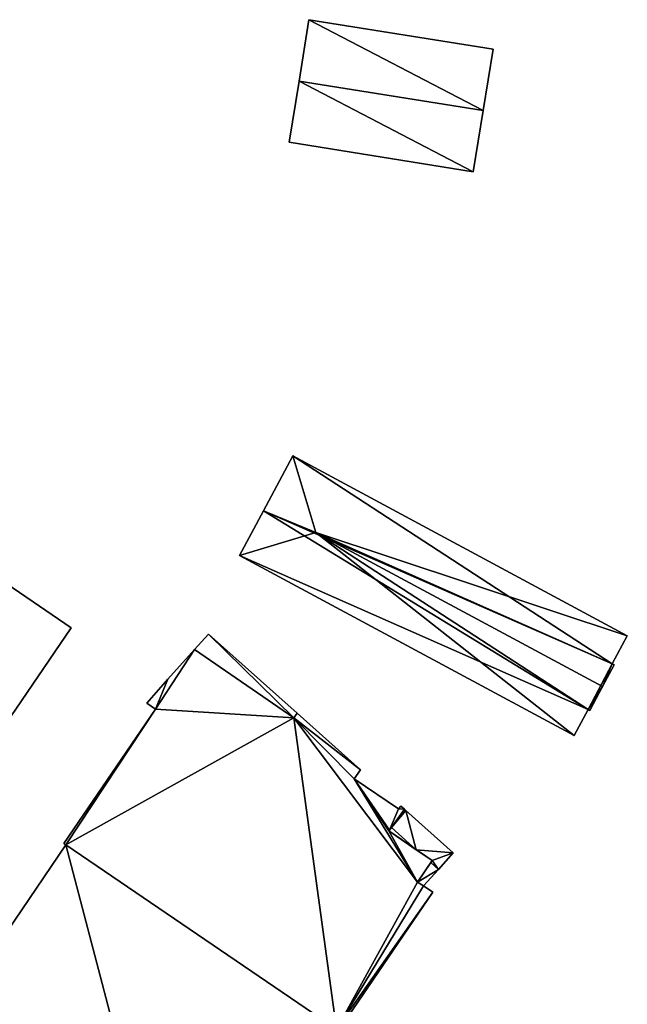
# Model space of a CAD drawing. Units: metres. Extents: x 72488 to 73151, y 353473 to 353997.
# Drawn here: x 72631 to 72704, y 353744 to 353863 of the extents above; entities that cross this region are included whole.
import ezdxf

# ---------------------------------------------------------------- set-up
doc = ezdxf.new("R2010")
doc.units = ezdxf.units.M
for name, color, linetype in [('FacadeFaces', 253, 'Continuous'), ('FloorBoundary', 4, 'Continuous'), ('FloorFaces', 253, 'Continuous'), ('OuterEaves', 4, 'Continuous'), ('RoofFaces', 24, 'Continuous'), ('RoofLines', 2, 'Continuous')]:
    doc.layers.add(name, color=color, linetype=linetype)

msp = doc.modelspace()

# ---------------------------------------------------------------- linework, layer by layer
at = {"layer": 'FacadeFaces'}
for points in [[(72665.814, 353863.422, 259.4), (72664.617, 353855.979, 253.872), (72664.617, 353855.979, 262.966), (72665.814, 353863.422, 259.4)], [(72665.814, 353863.422, 253.872), (72664.617, 353855.979, 253.872), (72665.814, 353863.422, 259.4), (72665.814, 353863.422, 253.872)], [(72688.178, 353859.826, 259.4), (72688.178, 353859.826, 253.872), (72665.814, 353863.422, 259.4), (72688.178, 353859.826, 259.4)], [(72688.178, 353859.826, 253.872), (72665.814, 353863.422, 253.872), (72665.814, 353863.422, 259.4), (72688.178, 353859.826, 253.872)], [(72686.981, 353852.383, 262.966), (72686.981, 353852.383, 253.872), (72688.178, 353859.826, 259.4), (72686.981, 353852.383, 262.966)], [(72686.981, 353852.383, 253.872), (72688.178, 353859.826, 253.872), (72688.178, 353859.826, 259.4), (72686.981, 353852.383, 253.872)], [(72664.617, 353855.979, 262.966), (72664.617, 353855.979, 253.872), (72663.42, 353848.536, 259.4), (72664.617, 353855.979, 262.966)], [(72663.42, 353848.536, 259.4), (72664.617, 353855.979, 253.872), (72663.42, 353848.536, 253.872), (72663.42, 353848.536, 259.4)], [(72685.784, 353844.94, 259.4), (72686.981, 353852.383, 253.872), (72686.981, 353852.383, 262.966), (72685.784, 353844.94, 259.4)], [(72685.784, 353844.94, 253.872), (72686.981, 353852.383, 253.872), (72685.784, 353844.94, 259.4), (72685.784, 353844.94, 253.872)], [(72663.42, 353848.536, 259.4), (72685.784, 353844.94, 253.872), (72685.784, 353844.94, 259.4), (72663.42, 353848.536, 259.4)], [(72663.42, 353848.536, 253.872), (72685.784, 353844.94, 253.872), (72663.42, 353848.536, 259.4), (72663.42, 353848.536, 253.872)], [(72663.858, 353810.466, 267.062), (72663.858, 353810.466, 253.746), (72660.287, 353803.819, 267.062), (72663.858, 353810.466, 267.062)], [(72663.858, 353810.466, 253.746), (72660.287, 353803.819, 253.746), (72660.287, 353803.819, 267.062), (72663.858, 353810.466, 253.746)], [(72704.482, 353788.644, 267.062), (72663.858, 353810.466, 253.746), (72663.858, 353810.466, 267.062), (72704.482, 353788.644, 267.062)], [(72704.482, 353788.644, 253.746), (72663.858, 353810.466, 253.746), (72704.482, 353788.644, 267.062), (72704.482, 353788.644, 253.746)], [(72660.287, 353803.819, 267.062), (72660.287, 353803.819, 253.746), (72657.373, 353798.394, 267.062), (72660.287, 353803.819, 267.062)], [(72660.287, 353803.819, 253.746), (72657.373, 353798.394, 253.746), (72657.373, 353798.394, 267.062), (72660.287, 353803.819, 253.746)], [(72657.373, 353798.394, 267.062), (72698.033, 353776.553, 253.746), (72698.033, 353776.553, 267.062), (72657.373, 353798.394, 267.062)], [(72657.373, 353798.394, 253.746), (72698.033, 353776.553, 253.746), (72657.373, 353798.394, 267.062), (72657.373, 353798.394, 253.746)], [(72636.943, 353789.606, 260.247), (72627.572, 353796.017, 253.814), (72627.572, 353796.017, 262.053), (72636.943, 353789.606, 260.247)], [(72636.943, 353789.606, 253.814), (72627.572, 353796.017, 253.814), (72636.943, 353789.606, 260.247), (72636.943, 353789.606, 253.814)], [(72618.881, 353763.16, 260.246), (72636.943, 353789.606, 253.814), (72636.943, 353789.606, 260.247), (72618.881, 353763.16, 260.246)], [(72618.881, 353763.16, 253.814), (72636.943, 353789.606, 253.814), (72618.881, 353763.16, 260.246), (72618.881, 353763.16, 253.814)], [(72653.635, 353788.855, 264.974), (72651.91, 353786.968, 253.962), (72651.91, 353786.968, 264.974), (72653.635, 353788.855, 264.974)], [(72653.635, 353788.855, 253.962), (72651.91, 353786.968, 253.962), (72653.635, 353788.855, 264.974), (72653.635, 353788.855, 253.962)], [(72664.398, 353779.252, 264.974), (72653.635, 353788.855, 253.962), (72653.635, 353788.855, 264.974), (72664.398, 353779.252, 264.974)], [(72664.398, 353779.252, 253.962), (72653.635, 353788.855, 253.962), (72664.398, 353779.252, 264.974), (72664.398, 353779.252, 253.962)], [(72702.646, 353785.226, 270.136), (72702.646, 353785.226, 253.746), (72704.482, 353788.644, 267.062), (72702.646, 353785.226, 270.136)], [(72702.646, 353785.226, 253.746), (72704.482, 353788.644, 253.746), (72704.482, 353788.644, 267.062), (72702.646, 353785.226, 253.746)], [(72651.91, 353786.968, 264.921), (72648.703, 353783.355, 254), (72648.703, 353783.355, 264.921), (72651.91, 353786.968, 264.921)], [(72651.91, 353786.968, 254), (72648.703, 353783.355, 254), (72651.91, 353786.968, 264.921), (72651.91, 353786.968, 254)], [(72663.997, 353778.686, 264.921), (72651.91, 353786.968, 254), (72651.91, 353786.968, 264.921), (72663.997, 353778.686, 264.921)], [(72663.997, 353778.686, 254), (72651.91, 353786.968, 254), (72663.997, 353778.686, 264.921), (72663.997, 353778.686, 254)], [(72651.91, 353786.968, 264.974), (72663.997, 353778.686, 253.962), (72663.997, 353778.686, 264.974), (72651.91, 353786.968, 264.974)], [(72651.91, 353786.968, 253.962), (72663.997, 353778.686, 253.962), (72651.91, 353786.968, 264.974), (72651.91, 353786.968, 253.962)], [(72701.471, 353782.484, 272.49), (72701.471, 353782.484, 253.746), (72702.877, 353785.102, 270.136), (72701.471, 353782.484, 272.49)], [(72701.471, 353782.484, 253.746), (72702.877, 353785.102, 253.746), (72702.877, 353785.102, 270.136), (72701.471, 353782.484, 253.746)], [(72702.877, 353785.102, 270.136), (72702.877, 353785.102, 253.746), (72702.646, 353785.226, 270.136), (72702.877, 353785.102, 270.136)], [(72702.877, 353785.102, 253.746), (72702.646, 353785.226, 253.746), (72702.646, 353785.226, 270.136), (72702.877, 353785.102, 253.746)], [(72648.703, 353783.355, 264.921), (72646.142, 353780.47, 254), (72646.142, 353780.47, 264.921), (72648.703, 353783.355, 264.921)], [(72648.703, 353783.355, 254), (72646.142, 353780.47, 254), (72648.703, 353783.355, 264.921), (72648.703, 353783.355, 254)], [(72699.913, 353779.585, 269.883), (72701.471, 353782.484, 253.746), (72701.471, 353782.484, 272.49), (72699.913, 353779.585, 269.883)], [(72699.913, 353779.585, 253.746), (72701.471, 353782.484, 253.746), (72699.913, 353779.585, 269.883), (72699.913, 353779.585, 253.746)], [(72647.194, 353779.736, 264.921), (72636.073, 353763.442, 254), (72636.073, 353763.442, 264.921), (72647.194, 353779.736, 264.921)], [(72647.194, 353779.736, 254), (72636.073, 353763.442, 254), (72647.194, 353779.736, 264.921), (72647.194, 353779.736, 254)], [(72646.142, 353780.47, 264.921), (72647.194, 353779.736, 254), (72647.194, 353779.736, 264.921), (72646.142, 353780.47, 264.921)], [(72646.142, 353780.47, 254), (72647.194, 353779.736, 254), (72646.142, 353780.47, 264.921), (72646.142, 353780.47, 254)], [(72698.033, 353776.553, 267.062), (72699.718, 353779.69, 253.746), (72699.718, 353779.69, 269.883), (72698.033, 353776.553, 267.062)], [(72698.033, 353776.553, 253.746), (72699.718, 353779.69, 253.746), (72698.033, 353776.553, 267.062), (72698.033, 353776.553, 253.746)], [(72699.718, 353779.69, 269.883), (72699.718, 353779.69, 253.746), (72699.913, 353779.585, 269.883), (72699.718, 353779.69, 269.883)], [(72699.913, 353779.585, 269.883), (72699.718, 353779.69, 253.746), (72699.913, 353779.585, 253.746), (72699.913, 353779.585, 269.883)], [(72664.398, 353779.252, 264.921), (72663.997, 353778.686, 254), (72663.997, 353778.686, 264.921), (72664.398, 353779.252, 264.921)], [(72664.398, 353779.252, 254), (72663.997, 353778.686, 254), (72664.398, 353779.252, 264.921), (72664.398, 353779.252, 254)], [(72663.997, 353778.686, 264.974), (72663.997, 353778.686, 253.962), (72664.398, 353779.252, 264.974), (72663.997, 353778.686, 264.974)], [(72664.398, 353779.252, 264.974), (72663.997, 353778.686, 253.962), (72664.398, 353779.252, 253.962), (72664.398, 353779.252, 264.974)], [(72672.068, 353772.381, 264.921), (72664.398, 353779.252, 254), (72664.398, 353779.252, 264.921), (72672.068, 353772.381, 264.921)], [(72672.068, 353772.381, 254), (72664.398, 353779.252, 254), (72672.068, 353772.381, 264.921), (72672.068, 353772.381, 254)], [(72671.324, 353771.274, 264.921), (72672.068, 353772.381, 254), (72672.068, 353772.381, 264.921), (72671.324, 353771.274, 264.921)], [(72671.324, 353771.274, 254), (72672.068, 353772.381, 254), (72671.324, 353771.274, 264.921), (72671.324, 353771.274, 254)], [(72676.705, 353767.621, 264.921), (72671.324, 353771.274, 254), (72671.324, 353771.274, 264.921), (72676.705, 353767.621, 264.921)], [(72676.705, 353767.621, 254), (72671.324, 353771.274, 254), (72676.705, 353767.621, 264.921), (72676.705, 353767.621, 254)], [(72676.973, 353767.969, 264.921), (72676.705, 353767.621, 254), (72676.705, 353767.621, 264.921), (72676.973, 353767.969, 264.921)], [(72676.973, 353767.969, 254), (72676.705, 353767.621, 254), (72676.973, 353767.969, 264.921), (72676.973, 353767.969, 254)], [(72677.42, 353767.583, 264.921), (72676.973, 353767.969, 254), (72676.973, 353767.969, 264.921), (72677.42, 353767.583, 264.921)], [(72677.42, 353767.583, 254), (72676.973, 353767.969, 254), (72677.42, 353767.583, 264.921), (72677.42, 353767.583, 254)], [(72675.591, 353765.044, 264.921), (72677.42, 353767.583, 254), (72677.42, 353767.583, 264.921), (72675.591, 353765.044, 264.921)], [(72675.591, 353765.044, 254), (72677.42, 353767.583, 254), (72675.591, 353765.044, 264.921), (72675.591, 353765.044, 254)], [(72677.415, 353767.575, 265.006), (72676.315, 353766.049, 254.221), (72676.315, 353766.049, 265.006), (72677.415, 353767.575, 265.006)], [(72677.415, 353767.575, 254.221), (72676.315, 353766.049, 254.221), (72677.415, 353767.575, 265.006), (72677.415, 353767.575, 254.221)], [(72677.57, 353767.437, 265.006), (72677.57, 353767.437, 254.221), (72677.415, 353767.575, 265.006), (72677.57, 353767.437, 265.006)], [(72677.415, 353767.575, 265.006), (72677.57, 353767.437, 254.221), (72677.415, 353767.575, 254.221), (72677.415, 353767.575, 265.006)], [(72683.35, 353762.284, 265.006), (72677.57, 353767.437, 254.221), (72677.57, 353767.437, 265.006), (72683.35, 353762.284, 265.006)], [(72683.35, 353762.284, 254.221), (72677.57, 353767.437, 254.221), (72683.35, 353762.284, 265.006), (72683.35, 353762.284, 254.221)], [(72675.827, 353765.371, 265.006), (72675.521, 353764.947, 254.221), (72675.521, 353764.947, 265.006), (72675.827, 353765.371, 265.006)], [(72675.827, 353765.371, 254.221), (72675.521, 353764.947, 254.221), (72675.827, 353765.371, 265.006), (72675.827, 353765.371, 254.221)], [(72676.315, 353766.049, 265.006), (72675.827, 353765.371, 254.221), (72675.827, 353765.371, 265.006), (72676.315, 353766.049, 265.006)], [(72676.315, 353766.049, 254.221), (72675.827, 353765.371, 254.221), (72676.315, 353766.049, 265.006), (72676.315, 353766.049, 254.221)], [(72675.521, 353764.947, 264.921), (72675.591, 353765.044, 254), (72675.591, 353765.044, 264.921), (72675.521, 353764.947, 264.921)], [(72675.521, 353764.947, 254), (72675.591, 353765.044, 254), (72675.521, 353764.947, 264.921), (72675.521, 353764.947, 254)], [(72680.777, 353761.359, 264.921), (72675.521, 353764.947, 254), (72675.521, 353764.947, 264.921), (72680.777, 353761.359, 264.921)], [(72680.777, 353761.359, 254), (72675.521, 353764.947, 254), (72680.777, 353761.359, 264.921), (72680.777, 353761.359, 254)], [(72675.521, 353764.947, 265.006), (72678.856, 353762.671, 254.221), (72678.856, 353762.671, 265.006), (72675.521, 353764.947, 265.006)], [(72675.521, 353764.947, 254.221), (72678.856, 353762.671, 254.221), (72675.521, 353764.947, 265.006), (72675.521, 353764.947, 254.221)], [(72636.295, 353763.266, 264.921), (72621.143, 353740.973, 254), (72621.143, 353740.973, 264.921), (72636.295, 353763.266, 264.921)], [(72636.295, 353763.266, 254), (72621.143, 353740.973, 254), (72636.295, 353763.266, 264.921), (72636.295, 353763.266, 254)], [(72636.073, 353763.442, 264.921), (72636.295, 353763.266, 254), (72636.295, 353763.266, 264.921), (72636.073, 353763.442, 264.921)], [(72636.073, 353763.442, 254), (72636.295, 353763.266, 254), (72636.073, 353763.442, 264.921), (72636.073, 353763.442, 254)], [(72678.856, 353762.671, 265.006), (72680.777, 353761.359, 254.221), (72680.777, 353761.359, 265.006), (72678.856, 353762.671, 265.006)], [(72678.856, 353762.671, 254.221), (72680.777, 353761.359, 254.221), (72678.856, 353762.671, 265.006), (72678.856, 353762.671, 254.221)], [(72681.538, 353760.28, 265.006), (72683.35, 353762.284, 254.221), (72683.35, 353762.284, 265.006), (72681.538, 353760.28, 265.006)], [(72681.538, 353760.28, 254.221), (72683.35, 353762.284, 254.221), (72681.538, 353760.28, 265.006), (72681.538, 353760.28, 254.221)], [(72678.994, 353758.753, 264.921), (72678.994, 353758.753, 254), (72680.777, 353761.359, 264.921), (72678.994, 353758.753, 264.921)], [(72680.777, 353761.359, 264.921), (72678.994, 353758.753, 254), (72680.777, 353761.359, 254), (72680.777, 353761.359, 264.921)], [(72680.607, 353761.11, 265.006), (72678.994, 353758.753, 254.221), (72678.994, 353758.753, 265.006), (72680.607, 353761.11, 265.006)], [(72680.607, 353761.11, 254.221), (72678.994, 353758.753, 254.221), (72680.607, 353761.11, 265.006), (72680.607, 353761.11, 254.221)], [(72680.777, 353761.359, 265.006), (72680.607, 353761.11, 254.221), (72680.607, 353761.11, 265.006), (72680.777, 353761.359, 265.006)], [(72680.777, 353761.359, 254.221), (72680.607, 353761.11, 254.221), (72680.777, 353761.359, 265.006), (72680.777, 353761.359, 254.221)], [(72679.722, 353758.272, 265.006), (72681.538, 353760.28, 254.221), (72681.538, 353760.28, 265.006), (72679.722, 353758.272, 265.006)], [(72679.722, 353758.272, 254.221), (72681.538, 353760.28, 254.221), (72679.722, 353758.272, 265.006), (72679.722, 353758.272, 254.221)], [(72679.722, 353758.272, 264.921), (72678.994, 353758.753, 254), (72678.994, 353758.753, 264.921), (72679.722, 353758.272, 264.921)], [(72679.722, 353758.272, 254), (72678.994, 353758.753, 254), (72679.722, 353758.272, 264.921), (72679.722, 353758.272, 254)], [(72678.994, 353758.753, 265.006), (72679.722, 353758.272, 254.221), (72679.722, 353758.272, 265.006), (72678.994, 353758.753, 265.006)], [(72678.994, 353758.753, 254.221), (72679.722, 353758.272, 254.221), (72678.994, 353758.753, 265.006), (72678.994, 353758.753, 254.221)], [(72680.874, 353757.51, 264.921), (72679.722, 353758.272, 254), (72679.722, 353758.272, 264.921), (72680.874, 353757.51, 264.921)], [(72680.874, 353757.51, 254), (72679.722, 353758.272, 254), (72680.874, 353757.51, 264.921), (72680.874, 353757.51, 254)], [(72669.42, 353740.715, 264.921), (72680.874, 353757.51, 254), (72680.874, 353757.51, 264.921), (72669.42, 353740.715, 264.921)], [(72669.42, 353740.715, 254), (72680.874, 353757.51, 254), (72669.42, 353740.715, 264.921), (72669.42, 353740.715, 254)]]:
    msp.add_3dface(points, dxfattribs=at)
at = {"layer": 'FloorBoundary'}
for points in [[(72663.42, 353848.536, 253.872), (72685.784, 353844.94, 253.872), (72686.981, 353852.383, 253.872), (72688.178, 353859.826, 253.872), (72665.814, 353863.422, 253.872), (72664.617, 353855.979, 253.872), (72663.42, 353848.536, 253.872)], [(72699.913, 353779.585, 253.746), (72701.471, 353782.484, 253.746), (72702.877, 353785.102, 253.746), (72702.646, 353785.226, 253.746), (72704.482, 353788.644, 253.746), (72663.858, 353810.466, 253.746), (72660.287, 353803.819, 253.746), (72657.373, 353798.394, 253.746), (72698.033, 353776.553, 253.746), (72699.718, 353779.69, 253.746), (72699.913, 353779.585, 253.746)], [(72589.557, 353778.537, 253.814), (72603.163, 353769.214, 253.814), (72616.687, 353759.947, 253.814), (72618.881, 353763.16, 253.814), (72636.943, 353789.606, 253.814), (72627.572, 353796.017, 253.814), (72628.67, 353797.725, 253.814), (72624.582, 353800.554, 253.814), (72612.045, 353809.229, 253.814), (72610.749, 353807.566, 253.814), (72609.831, 353808.183, 253.814), (72589.557, 353778.537, 253.814)], [(72664.398, 353779.252, 253.962), (72653.635, 353788.855, 253.962), (72651.91, 353786.968, 253.962), (72663.997, 353778.686, 253.962), (72664.398, 353779.252, 253.962)], [(72680.777, 353761.359, 254), (72675.521, 353764.947, 254), (72675.591, 353765.044, 254), (72677.42, 353767.583, 254), (72676.973, 353767.969, 254), (72676.705, 353767.621, 254), (72671.324, 353771.274, 254), (72672.068, 353772.381, 254), (72664.398, 353779.252, 254), (72663.997, 353778.686, 254), (72651.91, 353786.968, 254), (72648.703, 353783.355, 254), (72646.142, 353780.47, 254), (72647.194, 353779.736, 254), (72636.073, 353763.442, 254), (72636.295, 353763.266, 254), (72621.143, 353740.973, 254)], [(72677.415, 353767.575, 254.221), (72676.315, 353766.049, 254.221), (72675.827, 353765.371, 254.221), (72675.521, 353764.947, 254.221), (72678.856, 353762.671, 254.221), (72680.777, 353761.359, 254.221), (72680.607, 353761.11, 254.221), (72678.994, 353758.753, 254.221), (72679.722, 353758.272, 254.221), (72681.538, 353760.28, 254.221), (72683.35, 353762.284, 254.221), (72677.57, 353767.437, 254.221), (72677.415, 353767.575, 254.221)], [(72669.42, 353740.715, 254), (72680.874, 353757.51, 254), (72679.722, 353758.272, 254), (72678.994, 353758.753, 254), (72680.777, 353761.359, 254)]]:
    msp.add_polyline3d(points, dxfattribs=at)
at = {"layer": 'FloorFaces'}
for points in [[(72686.981, 353852.383, 253.872), (72664.617, 353855.979, 253.872), (72665.814, 353863.422, 253.872), (72686.981, 353852.383, 253.872)], [(72686.981, 353852.383, 253.872), (72665.814, 353863.422, 253.872), (72688.178, 353859.826, 253.872), (72686.981, 353852.383, 253.872)], [(72663.42, 353848.536, 253.872), (72664.617, 353855.979, 253.872), (72685.784, 353844.94, 253.872), (72663.42, 353848.536, 253.872)], [(72685.784, 353844.94, 253.872), (72664.617, 353855.979, 253.872), (72686.981, 353852.383, 253.872), (72685.784, 353844.94, 253.872)], [(72702.646, 353785.226, 253.746), (72660.287, 353803.819, 253.746), (72663.858, 353810.466, 253.746), (72702.646, 353785.226, 253.746)], [(72702.646, 353785.226, 253.746), (72663.858, 353810.466, 253.746), (72704.482, 353788.644, 253.746), (72702.646, 353785.226, 253.746)], [(72660.287, 353803.819, 253.746), (72699.718, 353779.69, 253.746), (72657.373, 353798.394, 253.746), (72660.287, 353803.819, 253.746)], [(72702.646, 353785.226, 253.746), (72699.718, 353779.69, 253.746), (72660.287, 353803.819, 253.746), (72702.646, 353785.226, 253.746)], [(72657.373, 353798.394, 253.746), (72699.718, 353779.69, 253.746), (72698.033, 353776.553, 253.746), (72657.373, 353798.394, 253.746)], [(72618.881, 353763.16, 253.814), (72627.572, 353796.017, 253.814), (72636.943, 353789.606, 253.814), (72618.881, 353763.16, 253.814)], [(72653.635, 353788.855, 253.962), (72663.997, 353778.686, 253.962), (72651.91, 353786.968, 253.962), (72653.635, 353788.855, 253.962)], [(72664.398, 353779.252, 253.962), (72663.997, 353778.686, 253.962), (72653.635, 353788.855, 253.962), (72664.398, 353779.252, 253.962)], [(72663.997, 353778.686, 254), (72647.194, 353779.736, 254), (72651.91, 353786.968, 254), (72663.997, 353778.686, 254)], [(72651.91, 353786.968, 254), (72647.194, 353779.736, 254), (72648.703, 353783.355, 254), (72651.91, 353786.968, 254)], [(72701.471, 353782.484, 253.746), (72699.718, 353779.69, 253.746), (72702.646, 353785.226, 253.746), (72701.471, 353782.484, 253.746)], [(72701.471, 353782.484, 253.746), (72702.646, 353785.226, 253.746), (72702.877, 353785.102, 253.746), (72701.471, 353782.484, 253.746)], [(72648.703, 353783.355, 254), (72647.194, 353779.736, 254), (72646.142, 353780.47, 254), (72648.703, 353783.355, 254)], [(72699.913, 353779.585, 253.746), (72699.718, 353779.69, 253.746), (72701.471, 353782.484, 253.746), (72699.913, 353779.585, 253.746)], [(72647.194, 353779.736, 254), (72636.295, 353763.266, 254), (72636.073, 353763.442, 254), (72647.194, 353779.736, 254)], [(72663.997, 353778.686, 254), (72636.295, 353763.266, 254), (72647.194, 353779.736, 254), (72663.997, 353778.686, 254)], [(72663.997, 353778.686, 254), (72669.18, 353740.89, 254), (72636.295, 353763.266, 254), (72663.997, 353778.686, 254)], [(72672.068, 353772.381, 254), (72663.997, 353778.686, 254), (72664.398, 353779.252, 254), (72672.068, 353772.381, 254)], [(72671.324, 353771.274, 254), (72663.997, 353778.686, 254), (72672.068, 353772.381, 254), (72671.324, 353771.274, 254)], [(72671.324, 353771.274, 254), (72678.994, 353758.753, 254), (72663.997, 353778.686, 254), (72671.324, 353771.274, 254)], [(72663.997, 353778.686, 254), (72678.994, 353758.753, 254), (72669.18, 353740.89, 254), (72663.997, 353778.686, 254)], [(72675.521, 353764.947, 254), (72671.324, 353771.274, 254), (72675.591, 353765.044, 254), (72675.521, 353764.947, 254)], [(72675.521, 353764.947, 254), (72678.994, 353758.753, 254), (72671.324, 353771.274, 254), (72675.521, 353764.947, 254)], [(72675.591, 353765.044, 254), (72671.324, 353771.274, 254), (72676.705, 353767.621, 254), (72675.591, 353765.044, 254)], [(72677.42, 353767.583, 254), (72676.705, 353767.621, 254), (72676.973, 353767.969, 254), (72677.42, 353767.583, 254)], [(72675.591, 353765.044, 254), (72676.705, 353767.621, 254), (72677.42, 353767.583, 254), (72675.591, 353765.044, 254)], [(72676.315, 353766.049, 254.221), (72677.57, 353767.437, 254.221), (72675.827, 353765.371, 254.221), (72676.315, 353766.049, 254.221)], [(72675.827, 353765.371, 254.221), (72677.57, 353767.437, 254.221), (72678.856, 353762.671, 254.221), (72675.827, 353765.371, 254.221)], [(72677.415, 353767.575, 254.221), (72677.57, 353767.437, 254.221), (72676.315, 353766.049, 254.221), (72677.415, 353767.575, 254.221)], [(72678.856, 353762.671, 254.221), (72677.57, 353767.437, 254.221), (72683.35, 353762.284, 254.221), (72678.856, 353762.671, 254.221)], [(72675.827, 353765.371, 254.221), (72678.856, 353762.671, 254.221), (72675.521, 353764.947, 254.221), (72675.827, 353765.371, 254.221)], [(72680.777, 353761.359, 254), (72678.994, 353758.753, 254), (72675.521, 353764.947, 254), (72680.777, 353761.359, 254)], [(72636.295, 353763.266, 254), (72646.706, 353723.565, 254), (72621.143, 353740.973, 254), (72636.295, 353763.266, 254)], [(72636.295, 353763.266, 254), (72669.18, 353740.89, 254), (72646.706, 353723.565, 254), (72636.295, 353763.266, 254)], [(72678.856, 353762.671, 254.221), (72683.35, 353762.284, 254.221), (72680.777, 353761.359, 254.221), (72678.856, 353762.671, 254.221)], [(72680.777, 353761.359, 254.221), (72683.35, 353762.284, 254.221), (72681.538, 353760.28, 254.221), (72680.777, 353761.359, 254.221)], [(72680.607, 353761.11, 254.221), (72681.538, 353760.28, 254.221), (72678.994, 353758.753, 254.221), (72680.607, 353761.11, 254.221)], [(72680.777, 353761.359, 254.221), (72681.538, 353760.28, 254.221), (72680.607, 353761.11, 254.221), (72680.777, 353761.359, 254.221)], [(72678.994, 353758.753, 254.221), (72681.538, 353760.28, 254.221), (72679.722, 353758.272, 254.221), (72678.994, 353758.753, 254.221)], [(72669.18, 353740.89, 254), (72678.994, 353758.753, 254), (72679.722, 353758.272, 254), (72669.18, 353740.89, 254)], [(72669.18, 353740.89, 254), (72679.722, 353758.272, 254), (72680.874, 353757.51, 254), (72669.18, 353740.89, 254)], [(72669.18, 353740.89, 254), (72680.874, 353757.51, 254), (72669.42, 353740.715, 254), (72669.18, 353740.89, 254)]]:
    msp.add_3dface(points, dxfattribs=at)
at = {"layer": 'OuterEaves'}
for points in [[(72688.178, 353859.826, 259.4), (72665.814, 353863.422, 259.4), (72664.617, 353855.979, 262.966), (72663.42, 353848.536, 259.4), (72685.784, 353844.94, 259.4), (72686.981, 353852.383, 262.966), (72688.178, 353859.826, 259.4)], [(72698.033, 353776.553, 267.062), (72699.718, 353779.69, 269.883), (72699.913, 353779.585, 269.883), (72701.471, 353782.484, 272.49), (72702.877, 353785.102, 270.136), (72702.646, 353785.226, 270.136), (72704.482, 353788.644, 267.062), (72663.858, 353810.466, 267.062), (72660.287, 353803.819, 267.062), (72657.373, 353798.394, 267.062), (72698.033, 353776.553, 267.062)], [(72616.687, 353759.947, 260.246), (72618.881, 353763.16, 260.246), (72636.943, 353789.606, 260.247), (72627.572, 353796.017, 262.053), (72628.67, 353797.725, 262.062), (72624.582, 353800.554, 262.853), (72612.045, 353809.229, 260.428), (72610.749, 353807.566, 260.407), (72609.831, 353808.183, 260.231), (72589.557, 353778.537, 260.23), (72603.163, 353769.214, 262.853), (72616.687, 353759.947, 260.246)], [(72664.398, 353779.252, 264.974), (72653.635, 353788.855, 264.974), (72651.91, 353786.968, 264.974), (72663.997, 353778.686, 264.974), (72664.398, 353779.252, 264.974)], [(72669.42, 353740.715, 264.921), (72680.874, 353757.51, 264.921), (72679.722, 353758.272, 264.921), (72678.994, 353758.753, 264.921), (72680.777, 353761.359, 264.921), (72675.521, 353764.947, 264.921), (72675.591, 353765.044, 264.921), (72677.42, 353767.583, 264.921), (72676.973, 353767.969, 264.921), (72676.705, 353767.621, 264.921), (72671.324, 353771.274, 264.921), (72672.068, 353772.381, 264.921), (72664.398, 353779.252, 264.921), (72663.997, 353778.686, 264.921), (72651.91, 353786.968, 264.921), (72648.703, 353783.355, 264.921), (72646.142, 353780.47, 264.921)], [(72646.142, 353780.47, 264.921), (72647.194, 353779.736, 264.921), (72636.073, 353763.442, 264.921), (72636.295, 353763.266, 264.921), (72621.143, 353740.973, 264.921)], [(72679.722, 353758.272, 265.006), (72681.538, 353760.28, 265.006), (72683.35, 353762.284, 265.006), (72677.57, 353767.437, 265.006), (72677.415, 353767.575, 265.006), (72676.315, 353766.049, 265.006), (72675.827, 353765.371, 265.006), (72675.521, 353764.947, 265.006), (72678.856, 353762.671, 265.006), (72680.777, 353761.359, 265.006), (72680.607, 353761.11, 265.006), (72678.994, 353758.753, 265.006), (72679.722, 353758.272, 265.006)]]:
    msp.add_polyline3d(points, dxfattribs=at)
at = {"layer": 'RoofFaces'}
for points in [[(72664.617, 353855.979, 262.966), (72686.981, 353852.383, 262.966), (72665.814, 353863.422, 259.4), (72664.617, 353855.979, 262.966)], [(72665.814, 353863.422, 259.4), (72686.981, 353852.383, 262.966), (72688.178, 353859.826, 259.4), (72665.814, 353863.422, 259.4)], [(72663.42, 353848.536, 259.4), (72685.784, 353844.94, 259.4), (72664.617, 353855.979, 262.966), (72663.42, 353848.536, 259.4)], [(72685.784, 353844.94, 259.4), (72686.981, 353852.383, 262.966), (72664.617, 353855.979, 262.966), (72685.784, 353844.94, 259.4)], [(72660.287, 353803.819, 267.062), (72666.652, 353801.188, 272.49), (72663.858, 353810.466, 267.062), (72660.287, 353803.819, 267.062)], [(72663.858, 353810.466, 267.062), (72666.652, 353801.188, 272.49), (72704.482, 353788.644, 267.062), (72663.858, 353810.466, 267.062)], [(72657.373, 353798.394, 267.062), (72666.652, 353801.188, 272.49), (72660.287, 353803.819, 267.062), (72657.373, 353798.394, 267.062)], [(72698.033, 353776.553, 267.062), (72666.652, 353801.188, 272.49), (72657.373, 353798.394, 267.062), (72698.033, 353776.553, 267.062)], [(72699.718, 353779.69, 269.883), (72666.652, 353801.188, 272.49), (72698.033, 353776.553, 267.062), (72699.718, 353779.69, 269.883)], [(72701.471, 353782.484, 272.49), (72666.652, 353801.188, 272.49), (72699.718, 353779.69, 269.883), (72701.471, 353782.484, 272.49)], [(72702.646, 353785.226, 270.136), (72666.652, 353801.188, 272.49), (72701.471, 353782.484, 272.49), (72702.646, 353785.226, 270.136)], [(72704.482, 353788.644, 267.062), (72666.652, 353801.188, 272.49), (72702.646, 353785.226, 270.136), (72704.482, 353788.644, 267.062)], [(72636.943, 353789.606, 260.247), (72627.572, 353796.017, 262.053), (72618.881, 353763.16, 260.246), (72636.943, 353789.606, 260.247)], [(72651.91, 353786.968, 264.974), (72663.997, 353778.686, 264.974), (72653.635, 353788.855, 264.974), (72651.91, 353786.968, 264.974)], [(72653.635, 353788.855, 264.974), (72663.997, 353778.686, 264.974), (72664.398, 353779.252, 264.974), (72653.635, 353788.855, 264.974)], [(72663.997, 353778.686, 264.921), (72651.91, 353786.968, 264.921), (72647.194, 353779.736, 264.921), (72663.997, 353778.686, 264.921)], [(72651.91, 353786.968, 264.921), (72648.703, 353783.355, 264.921), (72647.194, 353779.736, 264.921), (72651.91, 353786.968, 264.921)], [(72702.877, 353785.102, 270.136), (72702.646, 353785.226, 270.136), (72701.471, 353782.484, 272.49), (72702.877, 353785.102, 270.136)], [(72647.194, 353779.736, 264.921), (72648.703, 353783.355, 264.921), (72646.142, 353780.47, 264.921), (72647.194, 353779.736, 264.921)], [(72699.913, 353779.585, 269.883), (72701.471, 353782.484, 272.49), (72699.718, 353779.69, 269.883), (72699.913, 353779.585, 269.883)], [(72636.073, 353763.442, 264.921), (72636.295, 353763.266, 264.921), (72647.194, 353779.736, 264.921), (72636.073, 353763.442, 264.921)], [(72636.295, 353763.266, 264.921), (72663.997, 353778.686, 264.921), (72647.194, 353779.736, 264.921), (72636.295, 353763.266, 264.921)], [(72669.18, 353740.89, 264.921), (72663.997, 353778.686, 264.921), (72636.295, 353763.266, 264.921), (72669.18, 353740.89, 264.921)], [(72664.398, 353779.252, 264.921), (72663.997, 353778.686, 264.921), (72672.068, 353772.381, 264.921), (72664.398, 353779.252, 264.921)], [(72678.994, 353758.753, 264.921), (72663.997, 353778.686, 264.921), (72669.18, 353740.89, 264.921), (72678.994, 353758.753, 264.921)], [(72671.324, 353771.274, 264.921), (72663.997, 353778.686, 264.921), (72678.994, 353758.753, 264.921), (72671.324, 353771.274, 264.921)], [(72672.068, 353772.381, 264.921), (72663.997, 353778.686, 264.921), (72671.324, 353771.274, 264.921), (72672.068, 353772.381, 264.921)], [(72675.521, 353764.947, 264.921), (72671.324, 353771.274, 264.921), (72678.994, 353758.753, 264.921), (72675.521, 353764.947, 264.921)], [(72675.591, 353765.044, 264.921), (72671.324, 353771.274, 264.921), (72675.521, 353764.947, 264.921), (72675.591, 353765.044, 264.921)], [(72676.705, 353767.621, 264.921), (72671.324, 353771.274, 264.921), (72675.591, 353765.044, 264.921), (72676.705, 353767.621, 264.921)], [(72676.973, 353767.969, 264.921), (72676.705, 353767.621, 264.921), (72677.42, 353767.583, 264.921), (72676.973, 353767.969, 264.921)], [(72677.42, 353767.583, 264.921), (72676.705, 353767.621, 264.921), (72675.591, 353765.044, 264.921), (72677.42, 353767.583, 264.921)], [(72676.315, 353766.049, 265.006), (72675.827, 353765.371, 265.006), (72677.57, 353767.437, 265.006), (72676.315, 353766.049, 265.006)], [(72675.827, 353765.371, 265.006), (72678.856, 353762.671, 265.006), (72677.57, 353767.437, 265.006), (72675.827, 353765.371, 265.006)], [(72677.415, 353767.575, 265.006), (72676.315, 353766.049, 265.006), (72677.57, 353767.437, 265.006), (72677.415, 353767.575, 265.006)], [(72677.57, 353767.437, 265.006), (72678.856, 353762.671, 265.006), (72683.35, 353762.284, 265.006), (72677.57, 353767.437, 265.006)], [(72675.521, 353764.947, 265.006), (72678.856, 353762.671, 265.006), (72675.827, 353765.371, 265.006), (72675.521, 353764.947, 265.006)], [(72680.777, 353761.359, 264.921), (72675.521, 353764.947, 264.921), (72678.994, 353758.753, 264.921), (72680.777, 353761.359, 264.921)], [(72621.143, 353740.973, 264.921), (72646.706, 353723.565, 264.921), (72636.295, 353763.266, 264.921), (72621.143, 353740.973, 264.921)], [(72646.706, 353723.565, 264.921), (72669.18, 353740.89, 264.921), (72636.295, 353763.266, 264.921), (72646.706, 353723.565, 264.921)], [(72678.856, 353762.671, 265.006), (72680.777, 353761.359, 265.006), (72683.35, 353762.284, 265.006), (72678.856, 353762.671, 265.006)], [(72683.35, 353762.284, 265.006), (72680.777, 353761.359, 265.006), (72681.538, 353760.28, 265.006), (72683.35, 353762.284, 265.006)], [(72680.607, 353761.11, 265.006), (72678.994, 353758.753, 265.006), (72681.538, 353760.28, 265.006), (72680.607, 353761.11, 265.006)], [(72680.777, 353761.359, 265.006), (72680.607, 353761.11, 265.006), (72681.538, 353760.28, 265.006), (72680.777, 353761.359, 265.006)], [(72681.538, 353760.28, 265.006), (72678.994, 353758.753, 265.006), (72679.722, 353758.272, 265.006), (72681.538, 353760.28, 265.006)], [(72679.722, 353758.272, 264.921), (72678.994, 353758.753, 264.921), (72669.18, 353740.89, 264.921), (72679.722, 353758.272, 264.921)], [(72680.874, 353757.51, 264.921), (72679.722, 353758.272, 264.921), (72669.18, 353740.89, 264.921), (72680.874, 353757.51, 264.921)], [(72669.42, 353740.715, 264.921), (72680.874, 353757.51, 264.921), (72669.18, 353740.89, 264.921), (72669.42, 353740.715, 264.921)]]:
    msp.add_3dface(points, dxfattribs=at)
at = {"layer": 'RoofLines'}
for points in [[(72664.617, 353855.979, 262.966), (72686.981, 353852.383, 262.966)], [(72663.858, 353810.466, 267.062), (72666.652, 353801.188, 272.49)], [(72666.652, 353801.188, 272.49), (72657.373, 353798.394, 267.062)], [(72701.471, 353782.484, 272.49), (72666.652, 353801.188, 272.49)]]:
    msp.add_polyline3d(points, dxfattribs=at)

doc.saveas('drawing.dxf')
